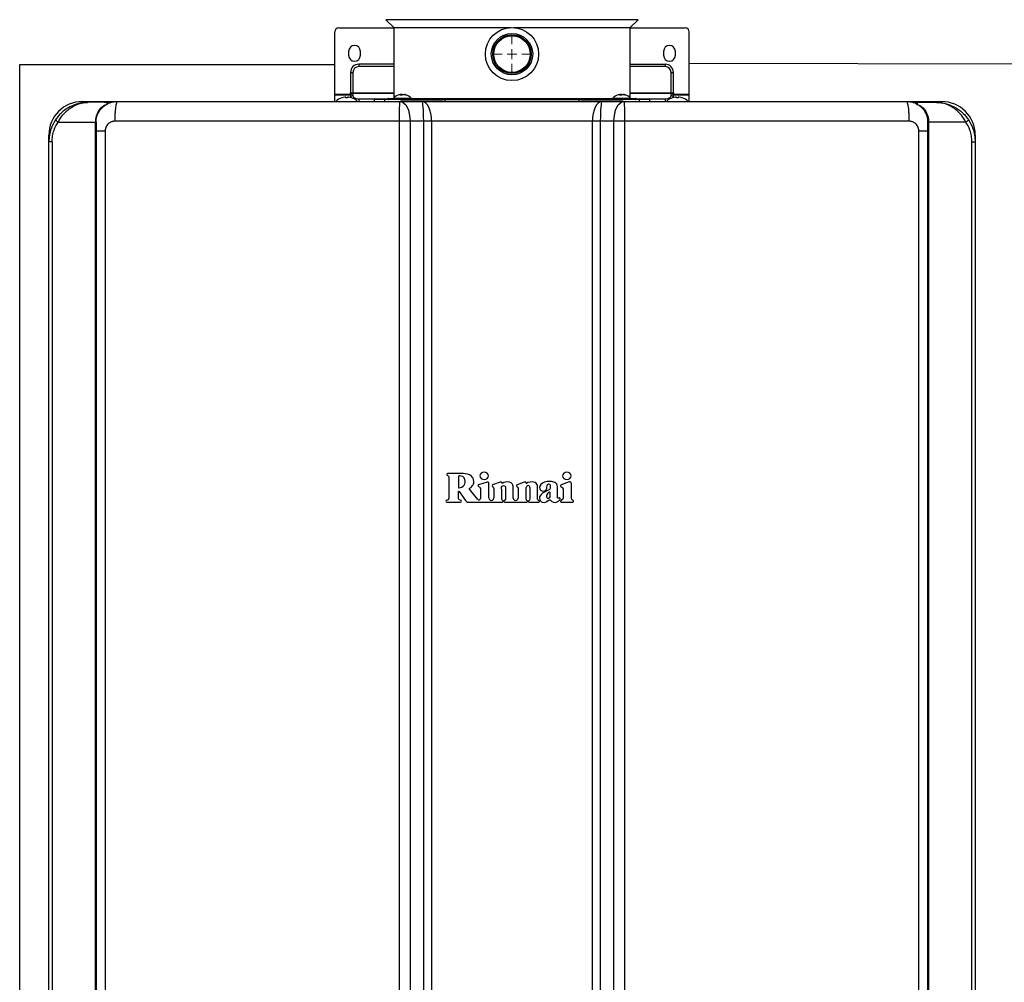
# Model space of a CAD drawing. Units: millimetres. Extents: x 1027 to 8394, y -367 to 3416.
# Drawn here: x 2356 to 2856, y 1486 to 1975 of the extents above; entities that cross this region are included whole.
import ezdxf

# ---------------------------------------------------------------- set-up
doc = ezdxf.new("R2010")
doc.units = ezdxf.units.MM
doc.layers.add('Dimensions', color=8, linetype='Continuous', lineweight=13)
doc.layers.add('Frame', color=80, linetype='Continuous')

# ---------------------------------------------------------------- blocks, each defined once
blk = doc.blocks.new('SW_CENTERMARKSYMBOL_1')
at = {"layer": 'Dimensions', "color": 0}
for p, q in [((0, 1), (0, 1.8)), ((-1, 0), (-1.8, 0)), ((0, 0), (-0.5, 0)), ((0, 0), (0, 0.5)), ((0, 0), (0, -0.5)), ((0, 0), (0.5, 0)), ((1, 0), (1.8, 0)), ((0, -1), (0, -1.8))]:
    blk.add_line(p, q, dxfattribs=at)

msp = doc.modelspace()

# ---------------------------------------------------------------- linework, layer by layer
at = {"color": 7, "linetype": 'Continuous', "lineweight": 25}
for p, q in [((2517.77, 1970.35), (2545.76, 1970.35)), ((2541.75, 1974.54), (2545.76, 1970.53)), ((2545.76, 1970.53), (2545.76, 1934.93)), ((2545.76, 1970.53), (2604.93, 1970.53)), ((2606.54, 1970.53), (2665.71, 1970.53)), ((2665.71, 1970.53), (2669.72, 1974.54)), ((2665.71, 1934.93), (2665.71, 1970.53)), ((2665.71, 1970.35), (2693.7, 1970.35)), ((2515.77, 1936.74), (2515.77, 1968.35)), ((2695.7, 1936.74), (2695.7, 1968.35)), ((2522.77, 1958.46), (2522.77, 1956.46)), ((2528.76, 1956.46), (2528.76, 1958.46)), ((2682.71, 1958.46), (2682.71, 1956.46)), ((2688.7, 1956.46), (2688.7, 1958.46)), ((2527.96, 1951.93), (2527.96, 1950.74)), ((2545.76, 1951.93), (2527.96, 1951.93)), ((2665.71, 1951.93), (2683.5, 1951.93)), ((2683.5, 1951.93), (2683.5, 1950.74)), ((2523.77, 1947.74), (2524.97, 1947.74)), ((2523.77, 1947.74), (2523.77, 1937.43)), ((2524.97, 1947.74), (2524.97, 1937.43)), ((2686.5, 1937.43), (2686.5, 1947.74)), ((2686.5, 1947.74), (2687.7, 1947.74)), ((2687.7, 1937.43), (2687.7, 1947.74)), ((2515.77, 1936.74), (2523.77, 1936.74)), ((2515.77, 1936.3), (2515.77, 1936.74)), ((2515.77, 1936.3), (2523.77, 1936.3)), ((2515.77, 1932.97), (2515.77, 1936.3)), ((2521.27, 1934.85), (2521.27, 1935.19)), ((2522.27, 1935.19), (2522.27, 1934.85)), ((2523.77, 1935.96), (2523.77, 1937.43)), ((2523.77, 1937.43), (2524.97, 1937.43)), ((2523.77, 1935.96), (2523.77, 1934.98)), ((2524.97, 1937.43), (2524.97, 1937)), ((2524.97, 1937), (2524.97, 1935.84)), ((2549.89, 1936.27), (2548.87, 1936.27)), ((2549.13, 1936.27), (2549.13, 1936.54)), ((2552.17, 1936.27), (2551.83, 1936.27)), ((2661.32, 1936.27), (2660.3, 1936.27)), ((2660.56, 1936.27), (2660.56, 1936.54)), ((2663.59, 1936.27), (2663.26, 1936.27)), ((2686.5, 1937), (2686.5, 1937.43)), ((2686.5, 1937.43), (2687.7, 1937.43)), ((2686.5, 1935.84), (2686.5, 1937)), ((2687.7, 1937.43), (2687.7, 1935.96)), ((2687.7, 1936.74), (2695.7, 1936.74)), ((2687.7, 1936.3), (2695.7, 1936.3)), ((2687.7, 1934.98), (2687.7, 1935.96)), ((2689.2, 1934.85), (2689.2, 1935.19)), ((2690.2, 1935.19), (2690.2, 1934.85)), ((2695.7, 1936.3), (2695.7, 1936.74)), ((2695.7, 1932.97), (2695.7, 1936.3)), ((2387.52, 1932.97), (2405.51, 1932.97)), ((2400.04, 1932.57), (2390.52, 1932.57)), ((2400.51, 1932.17), (2400.91, 1932.17)), ((2519.32, 1934.85), (2519.27, 1934.85)), ((2522.27, 1934.85), (2521.27, 1934.85)), ((2524.27, 1934.85), (2524.22, 1934.85)), ((2534.76, 1933.17), (2534.76, 1932.97)), ((2535.76, 1933.97), (2535.76, 1933.17)), ((2541.04, 1933.97), (2535.76, 1933.97)), ((2540.04, 1933.17), (2540.04, 1932.97)), ((2541.04, 1934.07), (2541.04, 1933.07)), ((2571.77, 1933.97), (2541.04, 1933.97)), ((2543.06, 1934.57), (2545.42, 1934.57)), ((2545.35, 1934.49), (2545.32, 1934.17)), ((2554.72, 1934.17), (2545.32, 1934.17)), ((2554.69, 1934.49), (2545.35, 1934.49)), ((2548.25, 1933.17), (2548.14, 1932.97)), ((2548.96, 1932.97), (2560.07, 1932.97)), ((2570.57, 1933.17), (2549.17, 1933.17)), ((2551.9, 1932.97), (2551.79, 1933.17)), ((2554.62, 1934.57), (2605.73, 1934.57)), ((2554.72, 1934.17), (2554.69, 1934.49)), ((2560.07, 1932.97), (2651.4, 1932.97)), ((2570.57, 1933.17), (2573.58, 1933.17)), ((2639.7, 1933.97), (2571.77, 1933.97)), ((2571.77, 1933.17), (2571.77, 1933.97)), ((2573.58, 1933.17), (2637.89, 1933.17)), ((2605.73, 1934.57), (2656.85, 1934.57)), ((2637.89, 1933.17), (2640.9, 1933.17)), ((2639.7, 1933.97), (2639.7, 1933.17)), ((2670.43, 1933.97), (2639.7, 1933.97)), ((2662.27, 1933.17), (2640.9, 1933.17)), ((2651.4, 1932.97), (2662.51, 1932.97)), ((2656.78, 1934.49), (2656.75, 1934.17)), ((2666.15, 1934.17), (2656.75, 1934.17)), ((2666.12, 1934.49), (2656.78, 1934.49)), ((2659.68, 1933.17), (2659.57, 1932.97)), ((2663.33, 1932.97), (2663.22, 1933.17)), ((2666.05, 1934.57), (2668.41, 1934.57)), ((2666.15, 1934.17), (2666.12, 1934.49)), ((2670.43, 1933.97), (2670.43, 1934.07)), ((2670.43, 1933.17), (2670.43, 1933.97)), ((2675.71, 1933.97), (2670.43, 1933.97)), ((2671.42, 1932.97), (2671.42, 1933.17)), ((2675.71, 1933.17), (2675.71, 1933.97)), ((2676.71, 1932.97), (2676.71, 1933.17)), ((2687.25, 1934.85), (2687.2, 1934.85)), ((2690.2, 1934.85), (2689.2, 1934.85)), ((2692.2, 1934.85), (2692.15, 1934.85)), ((2805.96, 1932.97), (2823.95, 1932.97)), ((2810.56, 1932.17), (2810.96, 1932.17)), ((2811.43, 1932.57), (2820.95, 1932.57)), ((2375.25, 1922.57), (2394.17, 1922.57)), ((2394.52, 1922.57), (2394.17, 1922.57)), ((2394.17, 1272.82), (2394.17, 1922.57)), ((2394.52, 1922.57), (2394.52, 1272.82)), ((2548.58, 1270.62), (2548.58, 1922.97)), ((2553.96, 1922.97), (2548.58, 1922.97)), ((2553.96, 1922.97), (2553.96, 1270.62)), ((2560.9, 1922.97), (2553.96, 1922.97)), ((2560.9, 1270.62), (2560.9, 1922.97)), ((2564.89, 1922.97), (2560.9, 1922.97)), ((2564.89, 1922.97), (2564.89, 1270.62)), ((2646.58, 1922.97), (2564.89, 1922.97)), ((2646.58, 1270.62), (2646.58, 1922.97)), ((2650.57, 1922.97), (2646.58, 1922.97)), ((2657.51, 1922.97), (2650.57, 1922.97)), ((2650.57, 1922.97), (2650.57, 1270.62)), ((2662.89, 1922.97), (2657.51, 1922.97)), ((2657.51, 1270.62), (2657.51, 1922.97)), ((2662.89, 1922.97), (2662.89, 1270.62)), ((2816.95, 1922.57), (2817.3, 1922.57)), ((2816.95, 1272.82), (2816.95, 1922.57)), ((2836.22, 1922.57), (2817.3, 1922.57)), ((2817.3, 1922.57), (2817.3, 1272.82)), ((2370.53, 1912.57), (2370.53, 1915.97)), ((2399.14, 1917.97), (2399.14, 1277.62)), ((2812.33, 1277.62), (2812.33, 1917.97)), ((2840.94, 1915.97), (2840.94, 1912.57)), ((2372.21, 1912.57), (2370.53, 1912.57)), ((2370.53, 1282.82), (2370.53, 1912.57)), ((2372.21, 1912.57), (2372.21, 1282.82)), ((2839.26, 1282.82), (2839.26, 1912.57)), ((2839.26, 1912.57), (2840.94, 1912.57)), ((2840.94, 1912.57), (2840.94, 1282.82)), ((2573.58, 1742.55), (2573.58, 1731.48)), ((2588.32, 1730.93), (2584.16, 1736.07)), ((2593.14, 1739.73), (2588.64, 1738.22)), ((2589.74, 1736.23), (2589.74, 1731.43)), ((2593.93, 1731.72), (2593.93, 1739.39)), ((2599.81, 1739.6), (2595.83, 1738.24)), ((2596.55, 1736.27), (2596.55, 1731.73)), ((2606.39, 1731.61), (2606.37, 1737.56)), ((2611.36, 1739.47), (2608.31, 1738.3)), ((2608.88, 1736.28), (2608.89, 1731.61)), ((2612.86, 1731.13), (2612.94, 1736.97)), ((2614.84, 1736.96), (2614.84, 1731.19)), ((2618.7, 1731.21), (2618.7, 1737.78)), ((2634.82, 1739.75), (2630.73, 1738.31)), ((2635.88, 1731.49), (2635.88, 1739)), ((2578.6, 1731.34), (2578.6, 1734.89)), ((2578.83, 1734.96), (2582.13, 1730.34)), ((2613.55, 1730.12), (2613.35, 1730.25)), ((2614.38, 1730.3), (2614.07, 1730.06)), ((2619.58, 1730.22), (2619.23, 1730.42)), ((2630.89, 1730.49), (2630.45, 1730.19)), ((2636.94, 1730.16), (2636.47, 1730.56)), ((2572.59, 1729.55), (2579.59, 1729.55)), ((2583.22, 1729.55), (2600.99, 1729.55)), ((2601.9, 1729.55), (2613.34, 1729.55)), ((2614.29, 1729.55), (2619.4, 1729.55)), ((2630.64, 1729.55), (2636.71, 1729.55))]:
    msp.add_line(p, q, dxfattribs=at)
at = {"color": 8, "linetype": 'Continuous', "lineweight": 25}
for p, q in [((2669.72, 1974.54), (2541.75, 1974.54)), ((2545.76, 1950.74), (2527.96, 1950.74)), ((2683.5, 1950.74), (2665.71, 1950.74)), ((2524.97, 1937.43), (2545.76, 1937.43)), ((2545.76, 1937), (2524.97, 1937)), ((2549.09, 1936.27), (2549.09, 1936.49)), ((2549.92, 1936.31), (2549.92, 1936.49)), ((2551.46, 1936.4), (2551.46, 1936.49)), ((2660.52, 1936.27), (2660.52, 1936.49)), ((2661.35, 1936.31), (2661.35, 1936.49)), ((2662.89, 1936.4), (2662.89, 1936.49)), ((2665.71, 1937.43), (2686.5, 1937.43)), ((2686.5, 1937), (2665.71, 1937)), ((2387.52, 1932.33), (2387.52, 1932.97)), ((2527.96, 1934.34), (2527.96, 1932.96)), ((2527.96, 1934.34), (2542.77, 1934.34)), ((2570.57, 1932.97), (2570.57, 1933.17)), ((2573.58, 1933.17), (2573.58, 1932.97)), ((2637.89, 1932.97), (2637.89, 1933.17)), ((2640.9, 1933.17), (2640.9, 1932.97)), ((2668.7, 1934.34), (2683.5, 1934.34)), ((2683.5, 1934.34), (2683.5, 1932.96)), ((2823.95, 1932.97), (2823.95, 1932.33)), ((2370.79, 1915.97), (2370.53, 1915.97)), ((2840.94, 1915.97), (2840.68, 1915.97))]:
    msp.add_line(p, q, dxfattribs=at)
at = {"color": 7, "linetype": 'Continuous', "lineweight": 25, "flags": 128}
for points in [[(2524.97, 1935.84), (2525.02, 1935.55), (2525.19, 1935.27), (2525.47, 1935.01), (2525.84, 1934.78), (2526.3, 1934.59), (2526.82, 1934.46), (2527.38, 1934.37), (2527.96, 1934.34)], [(2683.5, 1934.34), (2684.09, 1934.37), (2684.65, 1934.46), (2685.17, 1934.59), (2685.63, 1934.78), (2686, 1935.01), (2686.28, 1935.27), (2686.45, 1935.55), (2686.5, 1935.84)], [(2548.96, 1932.97), (2549.94, 1932.77), (2550.87, 1932.21), (2551.74, 1931.28), (2552.5, 1930.04), (2553.12, 1928.52), (2553.58, 1926.8), (2553.86, 1924.92), (2553.96, 1922.97)], [(2657.51, 1922.97), (2657.61, 1924.92), (2657.89, 1926.8), (2658.35, 1928.52), (2658.97, 1930.04), (2659.73, 1931.28), (2660.6, 1932.21), (2661.53, 1932.77), (2662.51, 1932.97)]]:
    msp.add_lwpolyline(points, dxfattribs=at)
at = {"color": 7, "linetype": 'Continuous', "lineweight": 25}
for radius in [13.49, 10.5, 9.8, 9.3]:
    msp.add_circle((2605.73, 1957.06), radius, dxfattribs=at)
for centre, radius, start, end in [((2517.77, 1968.35), 2, 90, 180), ((2693.7, 1968.35), 2, 0, 90), ((2525.77, 1958.46), 3, 0, 180), ((2685.7, 1958.46), 3, 0, 180), ((2525.77, 1956.46), 3, 180, 0), ((2685.7, 1956.46), 3, 180, 0), ((2527.96, 1947.74), 4.2, 90, 180), ((2527.96, 1947.74), 3, 90, 180), ((2683.5, 1947.74), 4.2, 0, 90), ((2683.5, 1947.74), 3, 0, 90), ((2521.77, 1927.57), 7.68, 96.9435, 108.5897), ((2521.41, 1928.93), 6.29, 92.5471, 95.2168), ((2521, 1933.82), 1.4, 78.9046, 84.5365), ((2522.54, 1933.82), 1.4, 95.4648, 101.095), ((2522.12, 1928.93), 6.29, 84.7829, 87.4532), ((2521.77, 1927.57), 7.68, 71.4103, 83.0565), ((2524.89, 1935.87), 1.13, 86.1883, 175.5969), ((2550.02, 1930.57), 6.1, 106.5675, 139.9844), ((2549.85, 1931.14), 5.5, 103.3995, 106.5874), ((2549.91, 1935.41), 1.35, 126.9227, 140.2977), ((2550.93, 1935.41), 1.35, 126.921, 140.2994), ((2549.24, 1935.57), 1.15, 47.3901, 53.6123), ((2549.84, 1931.07), 5.57, 69.0204, 76.5821), ((2550.17, 1931.07), 5.57, 69.0202, 76.5821), ((2550.02, 1930.57), 6.1, 40.0156, 73.4325), ((2661.45, 1930.57), 6.1, 106.5675, 139.9844), ((2661.28, 1931.14), 5.5, 103.3995, 106.5874), ((2661.34, 1935.41), 1.35, 126.922, 140.2994), ((2662.36, 1935.41), 1.35, 126.921, 140.2994), ((2660.67, 1935.57), 1.15, 47.3964, 53.6082), ((2661.27, 1931.07), 5.57, 69.0204, 76.5821), ((2661.6, 1931.07), 5.57, 69.0202, 76.5821), ((2661.45, 1930.57), 6.1, 40.0156, 73.4325), ((2686.58, 1935.87), 1.13, 4.4031, 93.8117), ((2689.7, 1927.57), 7.68, 96.9435, 108.5897), ((2689.35, 1928.93), 6.29, 92.5468, 95.2171), ((2688.93, 1933.82), 1.4, 78.905, 84.5352), ((2690.47, 1933.82), 1.4, 95.4635, 101.0954), ((2690.06, 1928.93), 6.29, 84.7832, 87.4529), ((2689.7, 1927.57), 7.68, 71.4103, 83.0565), ((2387.52, 1915.97), 16.99, 90, 180), ((2400.04, 1932.07), 0.5, 48.0582, 90), ((2521.77, 1927.57), 7.7, 108.9459, 134.9311), ((2521.77, 1927.57), 7.7, 44.7194, 71.0541), ((2543.06, 1934.27), 0.3, 90, 270), ((2548.17, 1933.97), 0.2, 0, 90), ((2551.87, 1933.97), 0.2, 90, 180), ((2659.6, 1933.97), 0.2, 0, 90), ((2663.3, 1933.97), 0.2, 90, 180), ((2668.41, 1934.27), 0.3, 270, 90), ((2689.7, 1927.57), 7.7, 108.9459, 134.9311), ((2689.7, 1927.57), 7.7, 44.7194, 71.0541), ((2811.43, 1932.07), 0.5, 90, 131.9418), ((2823.95, 1915.97), 16.99, 0, 90), ((2377.68, 1926.92), 4.98, 220.529, 240.8036), ((2833.79, 1926.92), 4.98, 299.1964, 319.471), ((2578.73, 1734.89), 0.125, 35.5, 180), ((2613.89, 1736.96), 0.95, 0, 179.1986), ((2635.08, 1739), 0.8, 0, 109.5), ((2588.94, 1731.43), 0.8, 219, 0), ((2595.24, 1731.72), 1.31, 180, 0.0129), ((2607.64, 1731.61), 1.25, 180, 0.0692), ((2613.38, 1729.87), 0.3, 332.788, 56.5), ((2614.22, 1729.86), 0.25, 128, 189.1186), ((2619.4, 1729.91), 0.36, 270, 60), ((2630.64, 1729.9), 0.35, 123.9492, 270), ((2636.71, 1729.9), 0.35, 270, 49.1849), ((2583.22, 1730.54), 1, 243.8325, 270), ((2613.34, 1729.9), 0.35, 270, 332.788), ((2614.29, 1729.87), 0.325, 189.1186, 270)]:
    msp.add_arc(centre, radius, start, end, dxfattribs=at)
at = {"color": 8, "linetype": 'Continuous', "lineweight": 25}
for centre, start, end in [((2524.9, 1934.69), 86.7176, 165.4445), ((2686.57, 1934.69), 14.5555, 93.2824)]:
    msp.add_arc(centre, 1.15, start, end, dxfattribs=at)
at = {"color": 7, "linetype": 'Continuous', "lineweight": 25}
for centre, ratio, start_param, end_param in [((2560.07, 1922.97), 0.082309, 4.712389, 6.283185), ((2560.07, 1922.97), 0.482309, 4.712389, 6.283185), ((2651.4, 1922.97), 0.482309, 0, 1.570796), ((2651.4, 1922.97), 0.082309, 0, 1.570796)]:
    msp.add_ellipse(centre, major_axis=(0, 10), ratio=ratio, start_param=start_param, end_param=end_param, dxfattribs=at)
for points, knots in [([(2548.58, 1936.49), (2548.7, 1936.52), (2548.82, 1936.54), (2549, 1936.57), (2549.07, 1936.57), (2549.1, 1936.56)], [0, 0, 0, 0, 0.5, 0.5, 1, 1, 1, 1]), ([(2549.13, 1936.54), (2549.13, 1936.54), (2549.14, 1936.53), (2549.12, 1936.51), (2549.09, 1936.49)], [0, 0, 0, 0, 0.158291, 1, 1, 1, 1]), ([(2549.92, 1936.49), (2549.89, 1936.51), (2549.82, 1936.54), (2549.62, 1936.57), (2549.38, 1936.57), (2549.21, 1936.54), (2549.13, 1936.53)], [0, 0, 0, 0, 0.257704, 0.515919, 0.767475, 1, 1, 1, 1]), ([(2550.12, 1936.49), (2550.15, 1936.51), (2550.2, 1936.53), (2550.34, 1936.56), (2550.42, 1936.57), (2550.61, 1936.57), (2550.72, 1936.56), (2550.93, 1936.53), (2551.03, 1936.51), (2551.13, 1936.49)], [0, 0, 0, 0, 0.25, 0.25, 0.5, 0.5, 0.75, 0.75, 1, 1, 1, 1]), ([(2551.46, 1936.49), (2551.38, 1936.51), (2551.22, 1936.54), (2551.04, 1936.57), (2550.92, 1936.57), (2550.92, 1936.55), (2550.91, 1936.54)], [0, 0, 0, 0, 0.263808, 0.528128, 0.785633, 1, 1, 1, 1]), ([(2660.01, 1936.49), (2660.13, 1936.52), (2660.25, 1936.54), (2660.43, 1936.57), (2660.5, 1936.57), (2660.53, 1936.56)], [0, 0, 0, 0, 0.5, 0.5, 1, 1, 1, 1]), ([(2660.56, 1936.54), (2660.56, 1936.54), (2660.57, 1936.53), (2660.54, 1936.51), (2660.52, 1936.49)], [0, 0, 0, 0, 0.158291, 1, 1, 1, 1]), ([(2661.35, 1936.49), (2661.32, 1936.51), (2661.25, 1936.54), (2661.05, 1936.57), (2660.81, 1936.57), (2660.64, 1936.54), (2660.56, 1936.53)], [0, 0, 0, 0, 0.257704, 0.515916, 0.767475, 1, 1, 1, 1]), ([(2661.55, 1936.49), (2661.58, 1936.51), (2661.63, 1936.53), (2661.77, 1936.56), (2661.85, 1936.57), (2662.04, 1936.57), (2662.14, 1936.56), (2662.35, 1936.53), (2662.46, 1936.51), (2662.56, 1936.49)], [0, 0, 0, 0, 0.25, 0.25, 0.5, 0.5, 0.75, 0.75, 1, 1, 1, 1]), ([(2662.89, 1936.49), (2662.81, 1936.51), (2662.65, 1936.54), (2662.47, 1936.57), (2662.35, 1936.57), (2662.34, 1936.55), (2662.34, 1936.54)], [0, 0, 0, 0, 0.263808, 0.528128, 0.785633, 1, 1, 1, 1]), ([(2390.52, 1932.57), (2390.51, 1932.57), (2390.49, 1932.57), (2390.35, 1932.57), (2389.44, 1932.55), (2387.42, 1932.4), (2384.44, 1931.72), (2381.48, 1930.5), (2378.92, 1928.94), (2376.91, 1927.29), (2375.22, 1925.52), (2374.34, 1924.3), (2373.89, 1923.68)], [0, 0, 0, 0, 0.001376, 0.003684, 0.022462, 0.147684, 0.327342, 0.506853, 0.643981, 0.780962, 0.890541, 1, 1, 1, 1]), ([(2375.25, 1922.57), (2375.64, 1923.24), (2376.42, 1924.61), (2377.96, 1926.6), (2379.81, 1928.46), (2382.15, 1930.21), (2384.89, 1931.61), (2387.47, 1932.32), (2389.26, 1932.53), (2390.07, 1932.56), (2390.36, 1932.57), (2390.47, 1932.57), (2390.51, 1932.57), (2390.52, 1932.57)], [0, 0, 0, 0, 0.110224, 0.224324, 0.359278, 0.498791, 0.673338, 0.854257, 0.948179, 0.981432, 0.993342, 0.998714, 1, 1, 1, 1]), ([(2394.52, 1922.57), (2394.53, 1922.89), (2394.56, 1924.04), (2395.02, 1926), (2395.85, 1927.65), (2396.78, 1928.96), (2397.71, 1929.96), (2398.76, 1930.81), (2399.37, 1931.15), (2399.58, 1931.27)], [0, 0, 0, 0, 0.0788, 0.282723, 0.497355, 0.569763, 0.738522, 0.907423, 1, 1, 1, 1]), ([(2400.01, 1931.52), (2399.86, 1931.46), (2398.86, 1931.06), (2397.91, 1930.48), (2397.1, 1929.98)], [0, 0, 0, 0, 0.145091, 1, 1, 1, 1]), ([(2400.04, 1932.57), (2400.03, 1932.46), (2400.02, 1932.33), (2400.01, 1931.73), (2400.01, 1931.55), (2400.01, 1931.52)], [0, 0, 0, 0, 0.735267, 0.951174, 1, 1, 1, 1]), ([(2400.01, 1931.52), (2400.07, 1931.54), (2400.15, 1931.57), (2400.2, 1931.59), (2400.21, 1931.6)], [0, 0, 0, 0, 0.781515, 1, 1, 1, 1]), ([(2400.54, 1932.06), (2400.54, 1932.06), (2400.54, 1932.06), (2400.54, 1932.04), (2400.52, 1931.96), (2400.57, 1931.8), (2400.27, 1931.63), (2400.21, 1931.6)], [0, 0, 0, 0, 0.033177, 0.143969, 0.332381, 0.876311, 1, 1, 1, 1]), ([(2400.37, 1932.44), (2400.41, 1932.39), (2400.51, 1932.28), (2400.53, 1932.14), (2400.54, 1932.06)], [0, 0, 0, 0, 0.430458, 1, 1, 1, 1]), ([(2400.56, 1932.04), (2401.03, 1932.22), (2402.61, 1932.84), (2404.31, 1932.92), (2405.51, 1932.97)], [0, 0, 0, 0, 0.2974, 1, 1, 1, 1]), ([(2404.17, 1922.97), (2404.17, 1923.56), (2404.18, 1924.17), (2404.21, 1925.41), (2404.23, 1926.03), (2404.3, 1927.26), (2404.34, 1927.87), (2404.44, 1929.01), (2404.5, 1929.55), (2404.63, 1930.53), (2404.7, 1930.96), (2404.85, 1931.71), (2404.93, 1932.02), (2405.1, 1932.51), (2405.18, 1932.68), (2405.35, 1932.91), (2405.43, 1932.97), (2405.51, 1932.97)], [0, 0, 0, 0, 0.125, 0.125, 0.25, 0.25, 0.375, 0.375, 0.5, 0.5, 0.625, 0.625, 0.75, 0.75, 0.875, 0.875, 1, 1, 1, 1]), ([(2405.51, 1932.97), (2406.7, 1932.97), (2409.08, 1932.97), (2412.66, 1932.97), (2416.23, 1932.97), (2419.8, 1932.97), (2423.38, 1932.97), (2426.95, 1932.97), (2430.53, 1932.97), (2434.11, 1932.97), (2437.68, 1932.97), (2441.26, 1932.97), (2444.84, 1932.97), (2448.42, 1932.97), (2452, 1932.97), (2455.58, 1932.97), (2459.16, 1932.97), (2462.75, 1932.97), (2466.33, 1932.97), (2469.92, 1932.97), (2473.5, 1932.97), (2477.09, 1932.97), (2480.67, 1932.97), (2484.26, 1932.97), (2487.85, 1932.97), (2491.44, 1932.97), (2495.03, 1932.97), (2498.62, 1932.97), (2502.21, 1932.97), (2505.8, 1932.97), (2509.39, 1932.97), (2512.99, 1932.97), (2516.58, 1932.97), (2520.18, 1932.97), (2523.77, 1932.97), (2527.37, 1932.97), (2530.96, 1932.97), (2534.56, 1932.97), (2538.16, 1932.97), (2541.76, 1932.97), (2545.36, 1932.97), (2547.76, 1932.97), (2548.96, 1932.97)], [0, 0, 0, 0, 0.025018, 0.050033, 0.075046, 0.100056, 0.125064, 0.15007, 0.175073, 0.200075, 0.225075, 0.250073, 0.27507, 0.300065, 0.32506, 0.350053, 0.375046, 0.400037, 0.425029, 0.450019, 0.47501, 0.5, 0.52499, 0.549981, 0.574971, 0.599963, 0.624954, 0.649947, 0.67494, 0.699935, 0.72493, 0.749927, 0.774925, 0.799925, 0.824927, 0.84993, 0.874936, 0.899944, 0.924954, 0.949967, 0.974982, 1, 1, 1, 1]), ([(2548.58, 1922.97), (2548.58, 1923.56), (2548.58, 1924.17), (2548.59, 1925.41), (2548.6, 1926.03), (2548.62, 1927.26), (2548.63, 1927.87), (2548.66, 1929.01), (2548.67, 1929.55), (2548.71, 1930.53), (2548.73, 1930.96), (2548.77, 1931.71), (2548.8, 1932.02), (2548.84, 1932.51), (2548.87, 1932.68), (2548.92, 1932.91), (2548.94, 1932.97), (2548.96, 1932.97)], [0, 0, 0, 0, 0.125, 0.125, 0.25, 0.25, 0.375, 0.375, 0.5, 0.5, 0.625, 0.625, 0.75, 0.75, 0.875, 0.875, 1, 1, 1, 1]), ([(2549.25, 1933.17), (2549.81, 1933.17), (2551.62, 1933.17), (2555.22, 1933.17), (2559.57, 1933.17), (2563.68, 1933.17), (2567.4, 1933.17), (2569.52, 1933.17), (2570.57, 1933.17)], [0, 0, 0, 0, 0.096856, 0.311513, 0.517168, 0.685316, 0.845588, 1, 1, 1, 1]), ([(2640.9, 1933.17), (2641.95, 1933.17), (2644.07, 1933.17), (2647.79, 1933.17), (2651.9, 1933.17), (2656.25, 1933.17), (2659.85, 1933.17), (2661.66, 1933.17), (2662.22, 1933.17)], [0, 0, 0, 0, 0.154412, 0.314684, 0.482832, 0.688487, 0.903144, 1, 1, 1, 1]), ([(2662.51, 1932.97), (2662.53, 1932.97), (2662.55, 1932.91), (2662.6, 1932.68), (2662.62, 1932.51), (2662.67, 1932.02), (2662.69, 1931.71), (2662.74, 1930.96), (2662.76, 1930.53), (2662.8, 1929.55), (2662.81, 1929.01), (2662.84, 1927.87), (2662.85, 1927.26), (2662.87, 1926.03), (2662.88, 1925.41), (2662.89, 1924.17), (2662.89, 1923.56), (2662.89, 1922.97)], [0, 0, 0, 0, 0.125, 0.125, 0.25, 0.25, 0.375, 0.375, 0.5, 0.5, 0.625, 0.625, 0.75, 0.75, 0.875, 0.875, 1, 1, 1, 1]), ([(2662.51, 1932.97), (2663.71, 1932.97), (2666.11, 1932.97), (2669.71, 1932.97), (2673.31, 1932.97), (2676.91, 1932.97), (2680.51, 1932.97), (2684.1, 1932.97), (2687.7, 1932.97), (2691.29, 1932.97), (2694.89, 1932.97), (2698.48, 1932.97), (2702.08, 1932.97), (2705.67, 1932.97), (2709.26, 1932.97), (2712.85, 1932.97), (2716.44, 1932.97), (2720.03, 1932.97), (2723.62, 1932.97), (2727.21, 1932.97), (2730.8, 1932.97), (2734.38, 1932.97), (2737.97, 1932.97), (2741.55, 1932.97), (2745.14, 1932.97), (2748.72, 1932.97), (2752.31, 1932.97), (2755.89, 1932.97), (2759.47, 1932.97), (2763.05, 1932.97), (2766.63, 1932.97), (2770.21, 1932.97), (2773.79, 1932.97), (2777.36, 1932.97), (2780.94, 1932.97), (2784.52, 1932.97), (2788.09, 1932.97), (2791.67, 1932.97), (2795.24, 1932.97), (2798.81, 1932.97), (2802.39, 1932.97), (2804.77, 1932.97), (2805.96, 1932.97)], [0, 0, 0, 0, 0.025018, 0.050033, 0.075046, 0.100056, 0.125064, 0.15007, 0.175073, 0.200075, 0.225075, 0.250073, 0.27507, 0.300065, 0.32506, 0.350053, 0.375046, 0.400037, 0.425029, 0.450019, 0.47501, 0.5, 0.52499, 0.549981, 0.574971, 0.599963, 0.624954, 0.649947, 0.67494, 0.699935, 0.72493, 0.749927, 0.774925, 0.799925, 0.824927, 0.84993, 0.874936, 0.899944, 0.924954, 0.949967, 0.974982, 1, 1, 1, 1]), ([(2805.96, 1932.97), (2806.04, 1932.97), (2806.12, 1932.91), (2806.29, 1932.68), (2806.37, 1932.51), (2806.53, 1932.02), (2806.62, 1931.71), (2806.77, 1930.96), (2806.84, 1930.53), (2806.97, 1929.55), (2807.03, 1929.01), (2807.13, 1927.87), (2807.17, 1927.26), (2807.24, 1926.03), (2807.26, 1925.41), (2807.29, 1924.17), (2807.3, 1923.56), (2807.3, 1922.97)], [0, 0, 0, 0, 0.125, 0.125, 0.25, 0.25, 0.375, 0.375, 0.5, 0.5, 0.625, 0.625, 0.75, 0.75, 0.875, 0.875, 1, 1, 1, 1]), ([(2805.96, 1932.97), (2807.16, 1932.91), (2808.87, 1932.84), (2810.46, 1932.22), (2810.93, 1932.03)], [0, 0, 0, 0, 0.700189, 1, 1, 1, 1]), ([(2810.93, 1932.06), (2810.93, 1932.06), (2810.93, 1932.06), (2810.93, 1932.04), (2810.95, 1931.96), (2810.9, 1931.8), (2811.2, 1931.63), (2811.26, 1931.6)], [0, 0, 0, 0, 0.033177, 0.143969, 0.332381, 0.876311, 1, 1, 1, 1]), ([(2811.1, 1932.44), (2811.06, 1932.39), (2810.96, 1932.28), (2810.94, 1932.14), (2810.93, 1932.06)], [0, 0, 0, 0, 0.430458, 1, 1, 1, 1]), ([(2811.46, 1931.52), (2811.4, 1931.54), (2811.32, 1931.57), (2811.27, 1931.59), (2811.26, 1931.6)], [0, 0, 0, 0, 0.781515, 1, 1, 1, 1]), ([(2811.43, 1932.57), (2811.44, 1932.46), (2811.45, 1932.33), (2811.46, 1931.73), (2811.46, 1931.55), (2811.46, 1931.52)], [0, 0, 0, 0, 0.735267, 0.951174, 1, 1, 1, 1]), ([(2811.46, 1931.52), (2811.61, 1931.46), (2812.61, 1931.06), (2813.56, 1930.48), (2814.37, 1929.98)], [0, 0, 0, 0, 0.145091, 1, 1, 1, 1]), ([(2816.95, 1922.57), (2816.94, 1922.89), (2816.91, 1924.04), (2816.45, 1926), (2815.62, 1927.65), (2814.69, 1928.96), (2813.76, 1929.96), (2812.71, 1930.81), (2812.1, 1931.15), (2811.89, 1931.27)], [0, 0, 0, 0, 0.078806, 0.282742, 0.497388, 0.569801, 0.738571, 0.907484, 1, 1, 1, 1]), ([(2836.22, 1922.57), (2835.83, 1923.24), (2835.05, 1924.61), (2833.51, 1926.6), (2831.66, 1928.46), (2829.32, 1930.21), (2826.58, 1931.61), (2824, 1932.32), (2822.21, 1932.53), (2821.4, 1932.56), (2821.11, 1932.57), (2821, 1932.57), (2820.96, 1932.57), (2820.95, 1932.57)], [0, 0, 0, 0, 0.110224, 0.224324, 0.359278, 0.498791, 0.673338, 0.854257, 0.948179, 0.981432, 0.993342, 0.998714, 1, 1, 1, 1]), ([(2820.95, 1932.57), (2820.96, 1932.57), (2820.98, 1932.57), (2821.12, 1932.57), (2822.03, 1932.55), (2824.05, 1932.4), (2827.03, 1931.72), (2829.99, 1930.5), (2832.55, 1928.94), (2834.55, 1927.29), (2836.25, 1925.52), (2837.13, 1924.3), (2837.58, 1923.68)], [0, 0, 0, 0, 0.001376, 0.003684, 0.022462, 0.147684, 0.327342, 0.506853, 0.643981, 0.780962, 0.890541, 1, 1, 1, 1]), ([(2397.1, 1929.98), (2396.83, 1929.68), (2396.4, 1929.19), (2395.55, 1927.96), (2394.69, 1926.21), (2394.22, 1924.13), (2394.18, 1922.91), (2394.17, 1922.57)], [0, 0, 0, 0, 0.165538, 0.270819, 0.584318, 0.883971, 1, 1, 1, 1]), ([(2814.37, 1929.98), (2814.64, 1929.68), (2815.07, 1929.19), (2815.92, 1927.96), (2816.78, 1926.21), (2817.25, 1924.13), (2817.29, 1922.91), (2817.3, 1922.57)], [0, 0, 0, 0, 0.165538, 0.270819, 0.584318, 0.883971, 1, 1, 1, 1]), ([(2373.89, 1923.68), (2373.06, 1922.2), (2371.68, 1919.76), (2370.7, 1915.93), (2370.58, 1913.7), (2370.53, 1912.57)], [0, 0, 0, 0, 0.432577, 0.712237, 1, 1, 1, 1]), ([(2372.21, 1912.57), (2372.26, 1913.56), (2372.36, 1915.56), (2373.24, 1919.02), (2374.49, 1921.24), (2375.25, 1922.57)], [0, 0, 0, 0, 0.279554, 0.567275, 1, 1, 1, 1]), ([(2404.17, 1922.97), (2404.09, 1922.97), (2403.94, 1922.97), (2403.71, 1922.95), (2403.48, 1922.92), (2403.25, 1922.89), (2403.03, 1922.84), (2402.8, 1922.78), (2402.58, 1922.72), (2402.13, 1922.56), (2401.48, 1922.23), (2400.69, 1921.63), (2400.03, 1920.88), (2399.63, 1920.16), (2399.4, 1919.59), (2399.28, 1919.2), (2399.2, 1918.8), (2399.15, 1918.39), (2399.14, 1918.11), (2399.14, 1917.97)], [0, 0, 0, 0, 0.029668, 0.059143, 0.088485, 0.117753, 0.147008, 0.176312, 0.205724, 0.235304, 0.359314, 0.483082, 0.611142, 0.738906, 0.791502, 0.843538, 0.895385, 0.947416, 1, 1, 1, 1]), ([(2812.33, 1917.97), (2812.33, 1918.05), (2812.33, 1918.2), (2812.31, 1918.43), (2812.29, 1918.66), (2812.25, 1918.88), (2812.2, 1919.1), (2812.15, 1919.32), (2812.08, 1919.54), (2812, 1919.76), (2811.82, 1920.21), (2811.44, 1920.87), (2810.78, 1921.62), (2810, 1922.23), (2809.27, 1922.59), (2808.67, 1922.79), (2808.22, 1922.89), (2807.76, 1922.96), (2807.46, 1922.97), (2807.3, 1922.97)], [0, 0, 0, 0, 0.029188, 0.058163, 0.086986, 0.115721, 0.144431, 0.173178, 0.202026, 0.231038, 0.260275, 0.388089, 0.516406, 0.640229, 0.764496, 0.823503, 0.882098, 0.940769, 1, 1, 1, 1]), ([(2839.26, 1912.57), (2839.21, 1913.56), (2839.11, 1915.56), (2838.23, 1919.02), (2836.97, 1921.24), (2836.22, 1922.57)], [0, 0, 0, 0, 0.279554, 0.567275, 1, 1, 1, 1]), ([(2837.58, 1923.68), (2838.41, 1922.2), (2839.79, 1919.76), (2840.77, 1915.93), (2840.89, 1913.7), (2840.94, 1912.57)], [0, 0, 0, 0, 0.432577, 0.712237, 1, 1, 1, 1]), ([(2578.6, 1742.34), (2578.6, 1741.38), (2578.6, 1740.56), (2578.6, 1739.62), (2578.6, 1738.71), (2578.61, 1737.69), (2578.6, 1736.79)], [2, 2, 2, 2, 3, 3, 3, 4, 4, 4, 4]), ([(2593.83, 1742.86), (2593.83, 1743.86), (2592.86, 1744.68), (2591.66, 1744.68), (2590.45, 1744.68), (2589.48, 1743.86), (2589.48, 1742.86)], [2, 2, 2, 2, 3, 3, 3, 4, 4, 4, 4]), ([(2589.48, 1742.86), (2589.48, 1741.85), (2590.45, 1741.04), (2591.66, 1741.04), (2592.86, 1741.04), (2593.83, 1741.85), (2593.83, 1742.86)], [0, 0, 0, 0, 1, 1, 1, 2, 2, 2, 2]), ([(2635.79, 1742.86), (2635.79, 1743.86), (2634.82, 1744.68), (2633.62, 1744.68), (2632.41, 1744.68), (2631.44, 1743.86), (2631.44, 1742.86)], [2, 2, 2, 2, 3, 3, 3, 4, 4, 4, 4]), ([(2631.44, 1742.86), (2631.44, 1741.85), (2632.41, 1741.04), (2633.62, 1741.04), (2634.82, 1741.04), (2635.79, 1741.85), (2635.79, 1742.86)], [0, 0, 0, 0, 1, 1, 1, 2, 2, 2, 2]), ([(2630.73, 1738.31), (2630.33, 1738.15), (2630.37, 1737.86), (2630.37, 1737.81), (2630.37, 1737.17), (2631.66, 1737.3), (2631.66, 1736.27)], [0, 0, 0, 0, 1, 1, 1, 2, 2, 2, 2]), ([(2631.66, 1736.27), (2631.66, 1735.5), (2631.66, 1732.87), (2631.66, 1731.46), (2631.66, 1731.07), (2631.45, 1730.86), (2630.89, 1730.49)], [12, 12, 12, 12, 13, 13, 13, 14, 14, 14, 14])]:
    msp.add_open_spline(points, degree=3, knots=knots, dxfattribs=at)
at = {"color": 8, "linetype": 'Continuous', "lineweight": 25}
for points, knots in [([(2398.74, 1932.57), (2400.54, 1932.74), (2402.79, 1932.95), (2405.05, 1932.97), (2405.5, 1932.97), (2405.51, 1932.97)], [0, 0, 0, 0, 0.798052, 0.995846, 1, 1, 1, 1]), ([(2805.96, 1932.97), (2805.97, 1932.97), (2806.42, 1932.97), (2808.68, 1932.95), (2810.93, 1932.74), (2812.73, 1932.57)], [0, 0, 0, 0, 0.004154, 0.201948, 1, 1, 1, 1]), ([(2399.14, 1917.97), (2397.98, 1917.97), (2396.25, 1917.97), (2394.95, 1917.97), (2394.52, 1917.97)], [0, 0, 0, 0, 0.668033, 1, 1, 1, 1]), ([(2816.95, 1917.97), (2816.52, 1917.97), (2815.22, 1917.97), (2813.49, 1917.97), (2812.33, 1917.97)], [0, 0, 0, 0, 0.331967, 1, 1, 1, 1])]:
    msp.add_open_spline(points, degree=3, knots=knots, dxfattribs=at)
at = {"color": 7, "linetype": 'Continuous', "lineweight": 25}
for points in [[(2548.58, 1922.97), (2500.28, 1922.97), (2452.07, 1922.97), (2404.17, 1922.97)], [(2807.3, 1922.97), (2759.4, 1922.97), (2711.19, 1922.97), (2662.89, 1922.97)], [(2573.1, 1744), (2572.74, 1744), (2572.58, 1743.61), (2572.66, 1743.38)], [(2572.66, 1743.38), (2572.73, 1743.17), (2572.88, 1743.07), (2573.03, 1743.01)], [(2573.03, 1743.01), (2573.26, 1742.92), (2573.58, 1742.77), (2573.58, 1742.55)], [(2581.03, 1744), (2577.94, 1744), (2576.16, 1744), (2573.1, 1744)], [(2578.86, 1742.85), (2578.65, 1742.76), (2578.6, 1742.56), (2578.6, 1742.34)], [(2579.29, 1742.92), (2579.21, 1742.93), (2579.06, 1742.95), (2578.86, 1742.85)], [(2580.69, 1742.47), (2580.26, 1742.72), (2579.63, 1742.89), (2579.29, 1742.92)], [(2581.83, 1740.97), (2581.7, 1741.44), (2581.13, 1742.2), (2580.69, 1742.47)], [(2585.12, 1742.67), (2583.93, 1743.81), (2582.28, 1744), (2581.03, 1744)], [(2581.51, 1738.2), (2581.96, 1738.76), (2582.13, 1739.96), (2581.83, 1740.97)], [(2586.38, 1740), (2586.35, 1741.31), (2585.69, 1742.13), (2585.12, 1742.67)], [(2585.74, 1737.92), (2586.15, 1738.48), (2586.38, 1739.08), (2586.38, 1740)], [(2617.48, 1739.44), (2616.08, 1740.08), (2613.86, 1739.75), (2612.97, 1738.85)], [(2625.01, 1740.04), (2623.03, 1740.09), (2621.25, 1739.48), (2620.39, 1738.46)], [(2627.53, 1739.48), (2626.83, 1739.88), (2626.06, 1740.01), (2625.01, 1740.04)], [(2578.6, 1736.79), (2578.6, 1736.68), (2580.27, 1736.98), (2580.9, 1737.58)], [(2580.9, 1737.58), (2581.12, 1737.79), (2581.31, 1737.96), (2581.51, 1738.2)], [(2584.16, 1736.07), (2583.96, 1736.31), (2584.02, 1736.44), (2584.11, 1736.52)], [(2584.11, 1736.52), (2584.7, 1737.01), (2585.21, 1737.18), (2585.74, 1737.92)], [(2588.64, 1738.22), (2588.43, 1738.14), (2588.22, 1737.79), (2588.64, 1737.54)], [(2588.64, 1737.54), (2589.13, 1737.24), (2589.74, 1737.05), (2589.74, 1736.23)], [(2593.93, 1739.39), (2593.93, 1739.69), (2593.54, 1739.85), (2593.14, 1739.73)], [(2595.83, 1738.24), (2595.64, 1738.09), (2595.46, 1737.74), (2595.83, 1737.42)], [(2595.83, 1737.42), (2596.3, 1736.93), (2596.55, 1736.69), (2596.55, 1736.27)], [(2600.64, 1739.39), (2600.51, 1739.6), (2600.23, 1739.82), (2599.81, 1739.6)], [(2600.47, 1737.04), (2600.47, 1737.4), (2600.91, 1737.91), (2601.46, 1737.91)], [(2600.55, 1731.06), (2600.54, 1731.99), (2600.5, 1734.87), (2600.47, 1737.04)], [(2600.71, 1738.96), (2600.6, 1738.87), (2600.77, 1739.13), (2600.64, 1739.39)], [(2604.54, 1739.58), (2603.22, 1739.92), (2601.69, 1739.83), (2600.71, 1738.96)], [(2601.46, 1737.91), (2602.11, 1737.9), (2602.45, 1737.48), (2602.45, 1737.06)], [(2602.45, 1737.06), (2602.45, 1735.71), (2602.45, 1733.27), (2602.45, 1731.02)], [(2606.37, 1737.56), (2606.37, 1738.41), (2605.57, 1739.31), (2604.54, 1739.58)], [(2608.31, 1738.3), (2608.03, 1738.2), (2607.96, 1737.97), (2607.96, 1737.83)], [(2607.96, 1737.83), (2607.96, 1737.52), (2608.31, 1737.29), (2608.48, 1737.11)], [(2608.48, 1737.11), (2608.78, 1736.78), (2608.88, 1736.57), (2608.88, 1736.28)], [(2612.39, 1739.77), (2612.13, 1739.77), (2611.62, 1739.57), (2611.36, 1739.47)], [(2612.93, 1739.47), (2612.81, 1739.65), (2612.57, 1739.77), (2612.39, 1739.77)], [(2612.97, 1738.85), (2612.93, 1738.82), (2613.14, 1739.16), (2612.93, 1739.47)], [(2618.7, 1737.78), (2618.7, 1738.17), (2618.2, 1739.11), (2617.48, 1739.44)], [(2620.39, 1738.46), (2619.91, 1737.88), (2619.56, 1737.12), (2619.8, 1736.35)], [(2619.8, 1736.35), (2620.14, 1735.28), (2621.42, 1734.82), (2622.44, 1735.31)], [(2624.6, 1735.83), (2623.81, 1735.4), (2623.08, 1734.99), (2622.29, 1734.57)], [(2622.44, 1735.31), (2622.91, 1735.54), (2623.26, 1735.95), (2623.4, 1736.45)], [(2623.4, 1736.45), (2623.61, 1737.26), (2623.33, 1738.57), (2624.34, 1738.75)], [(2624.34, 1738.75), (2624.79, 1738.83), (2625.08, 1738.46), (2625.08, 1738.06)], [(2625.08, 1736.4), (2625.08, 1736.08), (2624.77, 1735.92), (2624.6, 1735.83)], [(2625.08, 1738.06), (2625.08, 1737.26), (2625.09, 1737.13), (2625.08, 1736.4)], [(2628.84, 1737.53), (2628.84, 1738.34), (2628.18, 1739.12), (2627.53, 1739.48)], [(2628.84, 1731.95), (2628.84, 1733.96), (2628.84, 1735.35), (2628.84, 1737.53)], [(2572.59, 1730.52), (2572.32, 1730.52), (2572.1, 1730.3), (2572.1, 1730.03)], [(2572.1, 1730.03), (2572.1, 1729.76), (2572.32, 1729.55), (2572.59, 1729.55)], [(2573.58, 1731.48), (2573.58, 1730.73), (2573, 1730.56), (2572.59, 1730.52)], [(2579.6, 1730.52), (2579.27, 1730.58), (2578.6, 1730.65), (2578.6, 1731.34)], [(2579.59, 1729.55), (2579.86, 1729.56), (2580.04, 1729.79), (2580.04, 1730.03)], [(2580.04, 1730.03), (2580.04, 1730.18), (2579.97, 1730.45), (2579.6, 1730.52)], [(2582.13, 1730.34), (2582.29, 1730.12), (2582.58, 1729.74), (2582.78, 1729.65)], [(2601.2, 1730.1), (2601.05, 1730.39), (2600.53, 1730.65), (2600.55, 1731.06)], [(2600.99, 1729.55), (2601.28, 1729.58), (2601.29, 1729.96), (2601.2, 1730.1)], [(2602.45, 1731.02), (2602.45, 1730.71), (2601.75, 1730.34), (2601.64, 1730)], [(2613.35, 1730.25), (2613.16, 1730.37), (2612.86, 1730.76), (2612.86, 1731.13)], [(2614.84, 1731.19), (2614.84, 1730.51), (2614.57, 1730.48), (2614.38, 1730.3)], [(2619.23, 1730.42), (2619.1, 1730.51), (2618.7, 1730.65), (2618.7, 1731.21)], [(2620.04, 1732.79), (2619.57, 1731.96), (2619.55, 1731), (2620.14, 1730.21)], [(2622.29, 1734.57), (2621.41, 1734.11), (2620.56, 1733.69), (2620.04, 1732.79)], [(2620.14, 1730.21), (2620.46, 1729.78), (2620.84, 1729.58), (2621.3, 1729.43)], [(2621.3, 1729.43), (2622.72, 1728.96), (2623.6, 1729.99), (2624.66, 1730.65)], [(2623.31, 1733.12), (2623.11, 1732.58), (2623.25, 1731.9), (2623.72, 1731.57)], [(2624.7, 1734.52), (2624.14, 1734.38), (2623.58, 1733.84), (2623.31, 1733.12)], [(2623.72, 1731.57), (2624.02, 1731.35), (2624.56, 1731.48), (2624.8, 1731.73)], [(2624.66, 1730.65), (2624.79, 1730.72), (2625.03, 1730.74), (2625.09, 1730.66)], [(2625.08, 1734.42), (2625.02, 1734.54), (2624.92, 1734.56), (2624.7, 1734.52)], [(2624.8, 1731.73), (2625.05, 1732), (2625.09, 1732.2), (2625.08, 1732.71)], [(2625.08, 1732.71), (2625.08, 1733.12), (2625.08, 1734), (2625.08, 1734.42)], [(2625.09, 1730.66), (2626.01, 1729.39), (2627.59, 1729.02), (2628.93, 1729.75)], [(2629.12, 1731.55), (2628.93, 1731.54), (2628.84, 1731.82), (2628.84, 1731.95)], [(2628.93, 1729.75), (2629.5, 1730.06), (2629.96, 1730.5), (2630.23, 1731.1)], [(2629.85, 1731.66), (2629.47, 1731.55), (2629.45, 1731.57), (2629.12, 1731.55)], [(2630.23, 1731.1), (2630.37, 1731.42), (2630.19, 1731.76), (2629.85, 1731.66)], [(2636.47, 1730.56), (2636.21, 1730.78), (2635.88, 1731), (2635.88, 1731.49)], [(2601.64, 1730), (2601.55, 1729.73), (2601.77, 1729.56), (2601.9, 1729.55)]]:
    msp.add_open_spline(points, degree=3, dxfattribs=at)
at = {"layer": 'Frame'}
for p, q in [((2355.73, 1103.58), (2355.73, 1951.74)), ((2355.73, 1951.74), (2515.77, 1951.74)), ((2695.7, 1952.54), (3015.77, 1951.74))]:
    msp.add_line(p, q, dxfattribs=at)

# ---------------------------------------------------------------- block references
at = {"layer": 'Dimensions', "xscale": 4.998077502964079, "yscale": 4.998077502964079, "zscale": 4.998077502964079}
msp.add_blockref('SW_CENTERMARKSYMBOL_1', (2605.73, 1957.06), dxfattribs=at)

doc.saveas('drawing.dxf')
